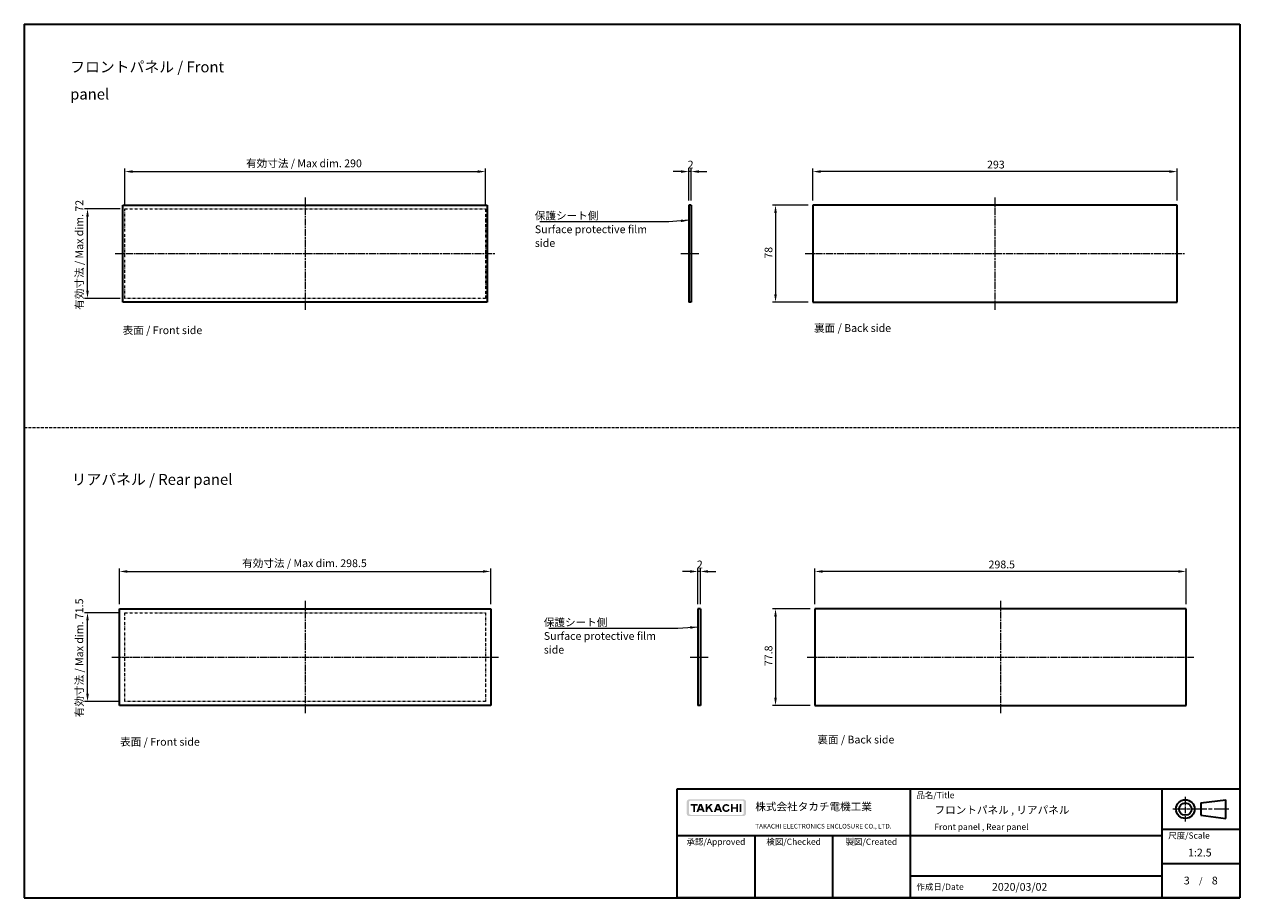
# Model space of a CAD drawing. Units: millimetres. Extents: x 1 to 9650, y -1 to 1264.
# Drawn here: x 2953 to 3931, y -1 to 702 of the extents above; entities that cross this region are included whole.
import ezdxf
from ezdxf.enums import TextEntityAlignment as Align

# ---------------------------------------------------------------- set-up
doc = ezdxf.new("R2010")
doc.units = ezdxf.units.MM
for name, pattern in [('CHAIN', [0.35429999999999995, 0.2362, -0.0295, 0.0591, -0.0295]), ('DASH_DOT', [0.37, 0.24, -0.06, 0.01, -0.06]), ('DASH_DOUBLE_DOT', [0.43979999999999997, 0.24, -0.06, 0.0098, -0.06, 0.01, -0.06])]:
    doc.linetypes.add(name, pattern=pattern)
for name, color, linetype, lineweight in [('Border (ISO)', 7, 'Continuous', 35), ('Centerline (ISO)', 131, 'Continuous', 18), ('Dimension (ISO)', 7, 'Continuous', 18), ('Dimension (ISO) @ 1', 7, 'Continuous', 18), ('Hatch (ISO)', 1, 'Continuous', 18), ('Sketch Geometry (ISO)', 7, 'Continuous', 18), ('Symbol (ISO)', 7, 'Continuous', 18), ('Symbol (ISO) @ 1', 7, 'Continuous', 18), ('Title (ISO)', 7, 'Continuous', 35), ('Visible (ISO)', 7, 'Continuous', 35)]:
    doc.layers.add(name, color=color, linetype=linetype, lineweight=lineweight)
doc.styles.add('Note Text (TK)', font='MS PGothic.ttf')
doc.styles.add('文字スタイル67', font='arial.ttf')
doc.dimstyles.new('Default - Method 1b (TK)', dxfattribs={"dimscale": 3, "dimtxt": 2.5, "dimasz": 2.5, "dimexe": 1, "dimexo": 1.499999999999999, "dimgap": 1, "dimtad": 1, "dimtoh": 1, "dimrnd": 1e-08, "dimdsep": 46, "dimtxsty": 'Note Text (TK)', "dimcen": 0.09, "dimdle": 5, "dimclrd": 100, "dimclre": 100, "dimclrt": 7, "dimadec": 1, "dimazin": 1, "dimtfac": 1, "dimtmove": 0, "dimatfit": 3, "dimfxl": 1, "dimtolj": 1, "dimlwd": -1, "dimlwe": -1, "dimarcsym": 0})
doc.dimstyles.new('Default - Method 1b (TK)$7', dxfattribs={"dimscale": 3, "dimtxt": 2.5, "dimasz": 2.5, "dimexe": 1, "dimexo": 1.499999999999999, "dimgap": 1, "dimtad": 1, "dimtoh": 1, "dimrnd": 1e-08, "dimdsep": 46, "dimtxsty": 'Note Text (TK)', "dimcen": 0.09, "dimdle": 5, "dimclrd": 100, "dimclre": 100, "dimclrt": 7, "dimadec": 1, "dimazin": 1, "dimtfac": 1, "dimtmove": 0, "dimatfit": 3, "dimfxl": 1, "dimtolj": 1, "dimlwd": -1, "dimlwe": -1, "dimarcsym": 0})

# ---------------------------------------------------------------- blocks, each defined once
blk = doc.blocks.new('図面枠 tk図枠')
at = {"layer": 'Border (ISO)'}
for p, q in [((14.49999999999999, 289), (405.4999999999999, 289)), ((14.49999999999999, 289), (14.50000000000001, 8.000000000000007)), ((405.4999999999999, 289), (405.4999999999999, 8.000000000000007)), ((14.50000000000001, 8.000000000000007), (405.4999999999999, 8.000000000000007))]:
    blk.add_line(p, q, dxfattribs=at)
blk = doc.blocks.new('表題欄 tk表題欄')
at = {"layer": 'Hatch (ISO)'}
h = blk.add_hatch(color=256, dxfattribs=at)
edge = h.paths.add_edge_path(flags=0)
edge.add_arc((95.57537688673352, 236.2990653650367), 0.5958259999999996, 269.9999999999897, 360)
edge.add_line((96.17120288673351, 236.2990653650368), (96.17120288673348, 239.7107813650365))
edge.add_arc((95.5753768867335, 239.7107813650366), 0.5958259999999996, 0, 90.0000000000068)
edge.add_line((95.57537688673342, 240.3066073650366), (79.13710888673356, 240.3066073650366))
edge.add_arc((79.13710888673353, 239.7107813650366), 0.5958259999999996, 89.99999999999744, 180)
edge.add_line((78.54128288673353, 239.7107813650365), (78.54128288673331, 236.2990653650368))
edge.add_arc((79.13710888673332, 236.2990653650365), 0.5958259999999996, 180, 270.0000000000231)
edge.add_line((79.13710888673356, 235.7032393650365), (95.57537688673342, 235.7032393650367))
edge = h.paths.add_edge_path()
edge.add_line((77.83935088673357, 239.9556413650366), (77.83935088673357, 236.0542053650368))
edge.add_arc((78.54128288673346, 236.0542053650367), 0.7019319999998935, 180, 270.0000000000087)
edge.add_line((78.54128288673357, 235.3522733650368), (96.17120288673352, 235.3522733650368))
edge.add_arc((96.17120288673351, 236.0542053650367), 0.7019319999998921, 270, 360)
edge.add_line((96.8731348867334, 236.0542053650368), (96.87313488673352, 239.9556413650366))
edge.add_arc((96.1712028867336, 239.9556413650367), 0.7019319999998921, 0, 90.00000000000873)
edge.add_line((96.17120288673348, 240.6575733650367), (78.54128288673357, 240.6575733650366))
edge.add_arc((78.54128288673357, 239.9556413650366), 0.7019319999999984, 90, 180)
for points in [[(79.07181288673355, 239.1476033650369), (79.07181288673355, 238.6578833650367), (79.92066088673353, 238.6578833650367), (79.92066088673353, 236.6581933650368), (80.50832488673353, 236.6581933650368), (80.50832488673353, 238.6578833650367), (81.35717288673355, 238.6578833650367), (81.35717288673355, 239.1476033650369)], [(85.68407849525303, 236.6581933650368), (84.9434673993943, 237.8918698287545), (84.41792288673358, 237.3246628822781), (84.41792288673358, 236.6581933650368), (83.89555488673355, 236.6581933650368), (83.89555488673355, 239.1476033650369), (84.41792288673358, 239.1476033650369), (84.41792288673358, 238.0993979968839), (85.38913556809511, 239.1476033650369), (86.10696490847272, 239.1476033650369), (85.31925422435492, 238.2974470774499), (86.30334488673353, 236.6581933650368)], [(92.09142939614459, 239.1476033650369), (92.09142939614459, 236.6581933650368), (92.60971639614465, 236.6581933650368), (92.60971639614465, 237.6580383650368), (93.76872039614462, 237.6580383650368), (93.76872039614462, 236.6581933650368), (94.28700739614459, 236.6581933650368), (94.28700739614459, 239.1476033650369), (93.76872039614462, 239.1476033650369), (93.76872039614462, 238.1477583650367), (92.60971639614465, 238.1477583650367), (92.60971639614465, 239.1476033650369)], [(94.84202339614467, 239.1476033650369), (94.84202339614467, 236.6581933650368), (95.36439139614473, 236.6581933650368), (95.36439139614473, 239.1476033650369)]]:
    blk.add_hatch(color=256, dxfattribs=at).paths.add_polyline_path(points)
h = blk.add_hatch(color=256, dxfattribs=at)
h.paths.add_polyline_path([(82.59020695886475, 237.7110913650368), (81.95242681460243, 237.7110913650368), (82.27131688673356, 238.5794973650367)], flags=0)
h.paths.add_polyline_path([(82.77903014574996, 237.1968853650368), (81.76360362771717, 237.1968853650368), (81.56578886050404, 236.6581933650368), (80.94907288673355, 236.6581933650368), (81.86321688673357, 239.1476033650369), (82.67941688673353, 239.1476033650369), (83.59356088673351, 236.6581933650368), (82.97684491296302, 236.6581933650368)])
h = blk.add_hatch(color=256, dxfattribs=at)
h.paths.add_polyline_path([(87.52707281460246, 237.7110913650368), (88.16485295886469, 237.7110913650368), (87.84596288673359, 238.5794973650367)], flags=0)
h.paths.add_polyline_path([(87.14043486050403, 236.6581933650368), (87.3382496277172, 237.1968853650368), (88.35367614574989, 237.1968853650368), (88.551490912963, 236.6581933650368), (89.16820688673343, 236.6581933650368), (88.25406288673352, 239.1476033650369), (87.43786288673356, 239.1476033650369), (86.52371888673358, 236.6581933650368)])
h = blk.add_hatch(color=256, dxfattribs=at)
edge = h.paths.add_edge_path()
edge.add_arc((90.52309888673334, 237.9028983650369), 1.273272000000011, 38.55054079078439, 336.5820184016556)
edge.add_line((91.69149139614446, 237.3968543650369), (91.17255542714857, 237.6216113977801))
edge.add_ellipse((90.52309888673352, 237.9028983650369), major_axis=(0, -0.7998759999999119), ratio=0.8673469387756529, start_angle=128.5505407907963, end_angle=426.582018401653, ccw=False)
edge.add_line((91.09381514418376, 238.3576891122095), (91.51887237036831, 238.6964075050431))
at = {"layer": 'Title (ISO)'}
for p, q in [((74.70882392282105, 244.052739026017), (255.7088239228211, 244.052739026017)), ((74.70882392282105, 209.052739026017), (74.70882392282105, 244.052739026017)), ((149.7088239228211, 244.052739026017), (149.7088239228211, 209.052739026017)), ((230.7088239228211, 244.052739026017), (230.7088239228211, 209.052739026017)), ((255.7088239228211, 244.052739026017), (255.7088239228211, 209.052739026017)), ((243.2088239228211, 239.552739026017), (251.2088239228211, 240.5527390260171)), ((243.2088239228211, 239.552739026017), (243.2088239228211, 235.552739026017)), ((251.2088239228211, 234.552739026017), (251.2088239228211, 240.5527390260171)), ((243.2088239228211, 235.552739026017), (251.2088239228211, 234.552739026017)), ((230.7088239228211, 231.052739026017), (255.7088239228211, 231.052739026017)), ((74.70882392282105, 229.052739026017), (230.7088239228211, 229.052739026017)), ((99.70882392282108, 229.052739026017), (99.70882392282108, 209.052739026017)), ((124.708823922821, 229.052739026017), (124.708823922821, 209.052739026017)), ((230.7088239228211, 220.052739026017), (255.7088239228211, 220.052739026017)), ((149.7088239228211, 216.052739026017), (230.7088239228211, 216.052739026017)), ((255.7088239228211, 209.052739026017), (74.70882392282105, 209.052739026017))]:
    blk.add_line(p, q, dxfattribs=at)
at = {"layer": 'Title (ISO)', "color": 4, "linetype": 'CHAIN', "lineweight": 18, "ltscale": 8.889559745788574}
blk.add_line((238.2088239228211, 241.552739026017), (238.2088239228211, 233.552739026017), dxfattribs=at)
at = {"layer": 'Title (ISO)', "color": 4, "linetype": 'CHAIN', "lineweight": 18, "ltscale": 20.00163269042969}
blk.add_line((252.2088239228211, 237.552739026017), (234.2088239228211, 237.552739026017), dxfattribs=at)
at = {"layer": 'Title (ISO)'}
for radius in [3, 2]:
    blk.add_circle((238.2088239228211, 237.552739026017), radius, dxfattribs=at)
at = {"layer": 'Title (ISO)', "color": 1, "char_height": 2.000000029802322, "line_spacing_factor": 1.5, "style": 'Note Text (TK)'}
for s, insert, attachment_point in [('\\fＭＳ Ｐゴシック|b0|i0;\\H2.0000;品名/Title', (151.708823922821, 242.052739026017), 4), ('\\fＭＳ Ｐゴシック|b0|i0;\\H2.0000;承認/Approved', (87.20882392282108, 227.052739026017), 5), ('\\fＭＳ Ｐゴシック|b0|i0;\\H2.0000;検図/Checked', (112.208823922821, 227.052739026017), 5), ('\\fＭＳ Ｐゴシック|b0|i0;\\H2.0000;製図/Created', (137.2088239228211, 227.052739026017), 5), ('\\fＭＳ Ｐゴシック|b0|i0;\\H2.0000;尺度/Scale', (232.7088239228211, 229.052739026017), 4), ('\\fＭＳ Ｐゴシック|b0|i0;\\H2.0000;作成日/Date', (151.708823922821, 212.552739026017), 4)]:
    blk.add_mtext(s, dxfattribs=dict(at, insert=insert, attachment_point=attachment_point))
at = {"layer": 'Title (ISO)', "color": 7, "line_spacing_factor": 1.5, "style": 'Note Text (TK)'}
for s, insert, char_height, attachment_point in [('株式会社タカチ電機工業', (99.87313488673345, 238.052739026017), 2.5, 4), ('\\fArial|b0|i0;\\H1.4986;TAKACHI ELECTRONICS ENCLOSURE CO., LTD.', (99.87313488673342, 232.052739026017), 1.49859994649887, 4), ('\\fＭＳ Ｐゴシック|b0|i0;\\H2.0000;/', (243.2088239228211, 214.552739026017), 2.000000029802322, 5)]:
    blk.add_mtext(s, dxfattribs=dict(at, insert=insert, char_height=char_height, attachment_point=attachment_point))
at = {"layer": 'Title (ISO)', "color": 7}
for tag, p, height, style in [('<品名>_001', (157.5383693773665, 235.7317162987443), 2.5, 'Note Text (TK)'), ('<Title>_001', (157.4932713957346, 230.5520568828656), 2.000000029802322, '文字スタイル67'), ('<ページ_No.>_001', (237.9488807410029, 213.302739026017), 2.5, 'Note Text (TK)'), ('<総ページ数>_001', (246.7997330137301, 213.302739026017), 2.5, 'Note Text (TK)'), ('作成日_001', (175.617914831912, 211.2814322078352), 2.5, 'Note Text (TK)')]:
    blk.add_attdef(tag, p, '', height=height, dxfattribs=dict(at, style=style))
at = {"layer": 'Title (ISO)', "color": 7, "style": 'Note Text (TK)'}
blk.add_attdef('<尺度>', text='', height=2.5, dxfattribs=at).set_placement((243.2088239228211, 223.5527390260171), align=Align.MIDDLE_CENTER)
blk = doc.blocks.new('*D84')
at = {"layer": 'Defpoints', "color": 0}
for p in [(3323.843413041585, 583.2281772413501), (3033.843413041586, 553.22817724135), (3323.843413041585, 553.22817724135)]:
    blk.add_point(p, dxfattribs=at)
at = {"layer": 'Dimension (ISO)', "color": 100}
for p, q in [((3033.843413041586, 556.9781772413501), (3033.843413041586, 585.72817724135)), ((3040.093413041585, 583.2281772413501), (3317.593413041585, 583.2281772413501)), ((3323.843413041585, 556.9781772413501), (3323.843413041585, 585.72817724135))]:
    blk.add_line(p, q, dxfattribs=at)
for points in [[(3040.093413041585, 584.2698439080167), (3040.093413041585, 582.1865105746834), (3033.843413041586, 583.2281772413501)], [(3317.593413041585, 584.2698439080167), (3317.593413041585, 582.1865105746834), (3323.843413041585, 583.2281772413501)]]:
    blk.add_solid(points, dxfattribs=at)
at = {"layer": 'Dimension (ISO)', "color": 7, "insert": (3131.329208496131, 589.8474954231682), "char_height": 6.25, "attachment_point": 4, "style": 'Note Text (TK)'}
blk.add_mtext('\\A1;\\fＭＳ Ｐゴシック|b0|i0;\\H6.2500;有効寸法 / Max dim. 290', dxfattribs=at)
blk = doc.blocks.new('*D85')
at = {"layer": 'Defpoints', "color": 0}
for p in [(3003.843413041586, 553.2281772413502), (3033.843413041586, 553.2281772413502), (3033.843413041586, 481.2281772413501)]:
    blk.add_point(p, dxfattribs=at)
at = {"layer": 'Dimension (ISO)', "color": 100}
for p, q in [((3030.093413041587, 553.2281772413502), (3001.343413041586, 553.2281772413502)), ((3003.843413041586, 487.4781772413501), (3003.843413041586, 546.9781772413502)), ((3030.093413041587, 481.2281772413501), (3001.343413041586, 481.2281772413501))]:
    blk.add_line(p, q, dxfattribs=at)
for points in [[(3002.801746374919, 546.9781772413502), (3004.885079708252, 546.9781772413502), (3003.843413041586, 553.2281772413502)], [(3002.801746374919, 487.4781772413501), (3004.885079708252, 487.4781772413501), (3003.843413041586, 481.2281772413501)]]:
    blk.add_solid(points, dxfattribs=at)
at = {"layer": 'Dimension (ISO)', "color": 7, "insert": (2997.224094859767, 472.0577226958946), "char_height": 6.25, "attachment_point": 4, "rotation": 90, "style": 'Note Text (TK)'}
blk.add_mtext('\\A1;\\fＭＳ Ｐゴシック|b0|i0;\\H6.2500;有効寸法 / Max dim. 72', dxfattribs=at)
blk = doc.blocks.new('*D86')
at = {"layer": 'Defpoints', "color": 0}
for p in [(3328.093413041585, 261.5923210626384), (3029.593413041586, 231.5923210626384), (3328.093413041585, 231.5923210626384)]:
    blk.add_point(p, dxfattribs=at)
at = {"layer": 'Dimension (ISO)', "color": 100}
for p, q in [((3029.593413041586, 235.3423210626384), (3029.593413041586, 264.0923210626384)), ((3328.093413041585, 235.3423210626384), (3328.093413041585, 264.0923210626384)), ((3035.843413041586, 261.5923210626384), (3321.843413041585, 261.5923210626384))]:
    blk.add_line(p, q, dxfattribs=at)
for points in [[(3035.843413041586, 262.6339877293051), (3035.843413041586, 260.5506543959717), (3029.593413041586, 261.5923210626384)], [(3321.843413041585, 262.6339877293051), (3321.843413041585, 260.5506543959717), (3328.093413041585, 261.5923210626384)]]:
    blk.add_solid(points, dxfattribs=at)
at = {"layer": 'Dimension (ISO)', "color": 7, "insert": (3128.204208496131, 268.2116392444566), "char_height": 6.25, "attachment_point": 4, "style": 'Note Text (TK)'}
blk.add_mtext('\\A1;\\fＭＳ Ｐゴシック|b0|i0;\\H6.2500;有効寸法 / Max dim. 298.5', dxfattribs=at)
blk = doc.blocks.new('*D87')
at = {"layer": 'Defpoints', "color": 0}
for p in [(3003.843413041586, 228.4423210626385), (3033.843413041586, 228.4423210626385), (3033.843413041586, 156.9423210626385)]:
    blk.add_point(p, dxfattribs=at)
at = {"layer": 'Dimension (ISO)', "color": 100}
for p, q in [((3030.093413041587, 228.4423210626385), (3001.343413041586, 228.4423210626385)), ((3003.843413041586, 163.1923210626384), (3003.843413041586, 222.1923210626385)), ((3030.093413041587, 156.9423210626385), (3001.343413041586, 156.9423210626384))]:
    blk.add_line(p, q, dxfattribs=at)
for points in [[(3002.801746374919, 222.1923210626385), (3004.885079708252, 222.1923210626385), (3003.843413041586, 228.4423210626385)], [(3002.801746374919, 163.1923210626384), (3004.885079708252, 163.1923210626384), (3003.843413041586, 156.9423210626384)]]:
    blk.add_solid(points, dxfattribs=at)
at = {"layer": 'Dimension (ISO)', "color": 7, "insert": (2997.224094859767, 144.3258437899103), "char_height": 6.25, "attachment_point": 4, "rotation": 90, "style": 'Note Text (TK)'}
blk.add_mtext('\\A1;\\fＭＳ Ｐゴシック|b0|i0;\\H6.2500;有効寸法 / Max dim. 71.5', dxfattribs=at)
blk = doc.blocks.new('*D88')
at = {"layer": 'Defpoints', "color": 0}
for p in [(3487.3548738693, 583.2281772413501), (3487.3548738693, 556.2281772413498), (3489.354873869299, 556.2281772413498)]:
    blk.add_point(p, dxfattribs=at)
at = {"layer": 'Dimension (ISO)', "color": 100}
for p, q in [((3481.1048738693, 583.2281772413501), (3474.8548738693, 583.2281772413501)), ((3487.3548738693, 559.9781772413498), (3487.3548738693, 585.72817724135)), ((3489.354873869299, 583.2281772413501), (3487.3548738693, 583.2281772413501)), ((3489.354873869299, 559.9781772413498), (3489.354873869299, 585.72817724135)), ((3495.604873869299, 583.2281772413501), (3501.854873869299, 583.2281772413501))]:
    blk.add_line(p, q, dxfattribs=at)
for points in [[(3481.1048738693, 584.2698439080167), (3481.1048738693, 582.1865105746834), (3487.3548738693, 583.2281772413501)], [(3495.604873869299, 584.2698439080167), (3495.604873869299, 582.1865105746834), (3489.354873869299, 583.2281772413501)]]:
    blk.add_solid(points, dxfattribs=at)
at = {"layer": 'Dimension (ISO)', "color": 7, "insert": (3486.543794323845, 588.85317724135), "char_height": 6.25, "attachment_point": 4, "style": 'Note Text (TK)'}
blk.add_mtext('\\A1;2', dxfattribs=at)
blk = doc.blocks.new('*D89')
at = {"layer": 'Defpoints', "color": 0}
for p in [(3587.183464043165, 583.2281772413501), (3587.183464043165, 556.2281772413498), (3880.183464043165, 556.2281772413498)]:
    blk.add_point(p, dxfattribs=at)
at = {"layer": 'Dimension (ISO)', "color": 100}
for p, q in [((3587.183464043165, 559.9781772413498), (3587.183464043165, 585.72817724135)), ((3873.933464043165, 583.2281772413501), (3593.433464043165, 583.2281772413501)), ((3880.183464043165, 559.9781772413498), (3880.183464043165, 585.72817724135))]:
    blk.add_line(p, q, dxfattribs=at)
for points in [[(3593.433464043165, 584.2698439080167), (3593.433464043165, 582.1865105746834), (3587.183464043165, 583.2281772413501)], [(3873.933464043165, 584.2698439080167), (3873.933464043165, 582.1865105746834), (3880.183464043165, 583.2281772413501)]]:
    blk.add_solid(points, dxfattribs=at)
at = {"layer": 'Dimension (ISO)', "color": 7, "insert": (3727.326929952256, 588.85317724135), "char_height": 6.25, "attachment_point": 4, "style": 'Note Text (TK)'}
blk.add_mtext('\\A1;293', dxfattribs=at)
blk = doc.blocks.new('*D74')
at = {"layer": 'Defpoints', "color": 0}
for p in [(3587.183464043167, 556.22817724135), (3557.183464043165, 478.2281772413502), (3587.183464043167, 478.2281772413502)]:
    blk.add_point(p, dxfattribs=at)
at = {"layer": 'Dimension (ISO)', "color": 100}
for p, q in [((3583.433464043166, 556.22817724135), (3554.683464043165, 556.22817724135)), ((3557.183464043165, 549.97817724135), (3557.183464043165, 484.4781772413502)), ((3583.433464043166, 478.2281772413502), (3554.683464043165, 478.2281772413502))]:
    blk.add_line(p, q, dxfattribs=at)
for points in [[(3556.141797376499, 549.97817724135), (3558.225130709832, 549.97817724135), (3557.183464043165, 556.22817724135)], [(3556.141797376499, 484.4781772413502), (3558.225130709832, 484.4781772413502), (3557.183464043165, 478.2281772413502)]]:
    blk.add_solid(points, dxfattribs=at)
at = {"layer": 'Dimension (ISO)', "color": 7, "insert": (3551.558464043165, 513.1976374686226), "char_height": 6.25, "attachment_point": 4, "rotation": 90, "style": 'Note Text (TK)'}
blk.add_mtext('\\A1;78', dxfattribs=at)
blk = doc.blocks.new('*D75')
at = {"layer": 'Defpoints', "color": 0}
for p in [(3494.749361714399, 261.5923210626384), (3494.749361714399, 231.5923210626384), (3496.7493617144, 231.5923210626384)]:
    blk.add_point(p, dxfattribs=at)
at = {"layer": 'Dimension (ISO)', "color": 100}
for p, q in [((3494.749361714399, 235.3423210626384), (3494.749361714399, 264.0923210626384)), ((3496.7493617144, 235.3423210626384), (3496.7493617144, 264.0923210626384)), ((3488.499361714399, 261.5923210626384), (3482.249361714399, 261.5923210626384)), ((3496.7493617144, 261.5923210626384), (3494.749361714399, 261.5923210626384)), ((3502.9993617144, 261.5923210626384), (3509.249361714399, 261.5923210626384))]:
    blk.add_line(p, q, dxfattribs=at)
for points in [[(3488.499361714399, 262.6339877293051), (3488.499361714399, 260.5506543959717), (3494.749361714399, 261.5923210626384)], [(3502.9993617144, 262.6339877293051), (3502.9993617144, 260.5506543959717), (3496.7493617144, 261.5923210626384)]]:
    blk.add_solid(points, dxfattribs=at)
at = {"layer": 'Dimension (ISO)', "color": 7, "insert": (3493.938282168945, 267.2173210626384), "char_height": 6.25, "attachment_point": 4, "style": 'Note Text (TK)'}
blk.add_mtext('\\A1;2', dxfattribs=at)
blk = doc.blocks.new('*D76')
at = {"layer": 'Defpoints', "color": 0}
for p in [(3588.826683564298, 261.5923210626384), (3588.826683564298, 231.5923210626384), (3887.326683564298, 231.5923210626384)]:
    blk.add_point(p, dxfattribs=at)
at = {"layer": 'Dimension (ISO)', "color": 100}
for p, q in [((3588.826683564298, 235.3423210626384), (3588.826683564298, 264.0923210626384)), ((3887.326683564298, 235.3423210626384), (3887.326683564298, 264.0923210626384)), ((3881.076683564298, 261.5923210626384), (3595.076683564297, 261.5923210626384))]:
    blk.add_line(p, q, dxfattribs=at)
for points in [[(3595.076683564297, 262.6339877293051), (3595.076683564297, 260.5506543959717), (3588.826683564298, 261.5923210626384)], [(3881.076683564298, 262.6339877293051), (3881.076683564298, 260.5506543959717), (3887.326683564298, 261.5923210626384)]]:
    blk.add_solid(points, dxfattribs=at)
at = {"layer": 'Dimension (ISO)', "color": 7, "insert": (3728.524126746116, 267.2173210626384), "char_height": 6.25, "attachment_point": 4, "style": 'Note Text (TK)'}
blk.add_mtext('\\A1;298.5', dxfattribs=at)
blk = doc.blocks.new('*D77')
at = {"layer": 'Defpoints', "color": 0}
for p in [(3588.826683564299, 231.5923210626385), (3557.183464043165, 153.7923210626385), (3588.826683564299, 153.7923210626385)]:
    blk.add_point(p, dxfattribs=at)
at = {"layer": 'Dimension (ISO)', "color": 100}
for p, q in [((3585.076683564299, 231.5923210626385), (3554.683464043165, 231.5923210626385)), ((3557.183464043165, 225.3423210626385), (3557.183464043165, 160.0423210626385)), ((3585.076683564299, 153.7923210626385), (3554.683464043165, 153.7923210626385))]:
    blk.add_line(p, q, dxfattribs=at)
for points in [[(3556.141797376499, 225.3423210626385), (3558.225130709832, 225.3423210626385), (3557.183464043165, 231.5923210626385)], [(3556.141797376499, 160.0423210626385), (3558.225130709832, 160.0423210626385), (3557.183464043165, 153.7923210626385)]]:
    blk.add_solid(points, dxfattribs=at)
at = {"layer": 'Dimension (ISO)', "color": 7, "insert": (3551.558464043165, 185.4657585626384), "char_height": 6.25, "attachment_point": 4, "rotation": 90, "style": 'Note Text (TK)'}
blk.add_mtext('\\A1;77.8', dxfattribs=at)

msp = doc.modelspace()

# ---------------------------------------------------------------- linework, layer by layer
at = {"layer": 'Centerline (ISO)', "linetype": 'CHAIN', "ltscale": 23.99096870422363}
for p, q in [((3178.843413041585, 562.47817724135), (3178.843413041585, 471.97817724135)), ((3733.683464043165, 562.4781772413498), (3733.683464043165, 471.9781772413499)), ((3026.093413041586, 517.22817724135), (3331.593413041586, 517.22817724135)), ((3580.933464043165, 517.22817724135), (3886.433464043165, 517.22817724135)), ((3178.843413041585, 237.8423210626384), (3178.843413041585, 147.5423210626384)), ((3738.076683564298, 237.8423210626384), (3738.076683564298, 147.5423210626384)), ((3023.343413041585, 192.6923210626384), (3334.343413041585, 192.6923210626384)), ((3582.576683564298, 192.6923210626384), (3893.576683564298, 192.6923210626384))]:
    msp.add_line(p, q, dxfattribs=at)
at = {"layer": 'Centerline (ISO)', "linetype": 'CHAIN', "ltscale": 6.444902896881103}
for p, q in [((3481.1048738693, 517.22817724135), (3495.604873869299, 517.22817724135)), ((3488.499361714399, 192.6923210626384), (3502.9993617144, 192.6923210626384))]:
    msp.add_line(p, q, dxfattribs=at)
at = {"layer": 'Sketch Geometry (ISO)', "color": 4, "linetype": 'DASH_DOUBLE_DOT', "lineweight": 18, "ltscale": 9.095043182373047}
for p, q in [((3033.843413041586, 553.22817724135), (3323.843413041585, 553.22817724135)), ((3323.843413041585, 481.22817724135), (3033.843413041586, 481.22817724135)), ((3033.843413041586, 228.4423210626384), (3323.843413041585, 228.4423210626384)), ((3323.843413041585, 156.9423210626384), (3033.843413041586, 156.9423210626384))]:
    msp.add_line(p, q, dxfattribs=at)
at = {"layer": 'Sketch Geometry (ISO)', "color": 4, "linetype": 'DASH_DOUBLE_DOT', "lineweight": 18, "ltscale": 9.354901313781738}
for p, q in [((3033.843413041586, 481.2281772413499), (3033.843413041586, 553.22817724135)), ((3323.843413041585, 553.22817724135), (3323.843413041585, 481.22817724135))]:
    msp.add_line(p, q, dxfattribs=at)
at = {"layer": 'Sketch Geometry (ISO)', "color": 4, "linetype": 'DASH_DOT', "lineweight": 18, "ltscale": 9.032108306884766}
msp.add_line((2953.008527032359, 377.3522051348189), (3930.508421276423, 377.3522051348189), dxfattribs=at)
at = {"layer": 'Sketch Geometry (ISO)', "color": 4, "linetype": 'DASH_DOUBLE_DOT', "lineweight": 18, "ltscale": 9.289937019348145}
for p, q in [((3033.843413041586, 156.9423210626384), (3033.843413041586, 228.4423210626385)), ((3323.843413041585, 228.4423210626384), (3323.843413041585, 156.9423210626384))]:
    msp.add_line(p, q, dxfattribs=at)
at = {"layer": 'Visible (ISO)'}
for p, q in [((3032.343413041586, 478.22817724135), (3032.343413041586, 556.22817724135)), ((3032.343413041586, 556.22817724135), (3325.343413041585, 556.22817724135)), ((3325.343413041585, 556.22817724135), (3325.343413041585, 478.22817724135)), ((3487.3548738693, 556.2281772413498), (3487.3548738693, 478.2281772413499)), ((3489.354873869299, 556.2281772413498), (3487.3548738693, 556.2281772413498)), ((3489.354873869299, 556.2281772413498), (3489.354873869299, 478.2281772413499)), ((3587.183464043164, 556.2281772413498), (3587.183464043164, 478.2281772413499)), ((3880.183464043165, 556.2281772413498), (3587.183464043164, 556.2281772413498)), ((3880.183464043165, 478.2281772413499), (3880.183464043165, 556.2281772413498)), ((3325.343413041585, 478.22817724135), (3032.343413041586, 478.22817724135)), ((3489.354873869299, 478.2281772413499), (3487.3548738693, 478.2281772413499)), ((3587.183464043164, 478.2281772413499), (3880.183464043165, 478.2281772413499)), ((3029.593413041586, 153.7923210626384), (3029.593413041586, 231.5923210626384)), ((3029.593413041586, 231.5923210626384), (3328.093413041585, 231.5923210626384)), ((3328.093413041585, 231.5923210626384), (3328.093413041585, 153.7923210626384)), ((3494.749361714399, 231.5923210626384), (3494.749361714399, 153.7923210626384)), ((3496.7493617144, 231.5923210626384), (3494.749361714399, 231.5923210626384)), ((3496.7493617144, 231.5923210626384), (3496.7493617144, 153.7923210626384)), ((3588.826683564298, 231.5923210626384), (3588.826683564298, 153.7923210626384)), ((3887.326683564298, 231.5923210626384), (3588.826683564298, 231.5923210626384)), ((3887.326683564298, 153.7923210626384), (3887.326683564298, 231.5923210626384)), ((3328.093413041585, 153.7923210626384), (3029.593413041586, 153.7923210626384)), ((3496.7493617144, 153.7923210626384), (3494.749361714399, 153.7923210626384)), ((3588.826683564298, 153.7923210626384), (3887.326683564298, 153.7923210626384))]:
    msp.add_line(p, q, dxfattribs=at)

# ---------------------------------------------------------------- block references
at = {"xscale": 2.5, "yscale": 2.5, "zscale": 2.5}
msp.add_blockref('図面枠 tk図枠', (2916.758536422884, -20.80860454163339), dxfattribs=at)
ref = msp.add_blockref('表題欄 tk表題欄', (3291.236476615831, -523.4404521066759), dxfattribs=dict(xscale=2.5, yscale=2.5, zscale=2.5))
ref.add_attrib('<品名>_001', 'フロントパネル , リアパネル', (3685.046888695611, 66.64906281232919), dxfattribs={"layer": 'Title (ISO)', "color": 7, "height": 6.25, "style": 'Note Text (TK)'})
ref.add_attrib('<尺度>_001', '1:2.5', (3888.999724953827, 32.35689682262317), dxfattribs={"layer": 'Title (ISO)', "color": 7, "height": 6.25, "style": 'Note Text (TK)'})
ref.add_attrib('作成日_001', '2020/03/02', (3731.261435467904, 4.76526006366246), dxfattribs={"layer": 'Title (ISO)', "color": 7, "height": 6.25, "style": 'Note Text (TK)'})
ref.add_attrib('<Title>_001', 'Front panel , Rear panel', (3684.935548692654, 53.63546091576715), dxfattribs={"layer": 'Title (ISO)', "color": 7, "height": 5.000000074505805, "style": '文字スタイル67'})
ref.add_attrib('<ページ_No.>_001', '3', (3885.595507773498, 9.859028473373465), dxfattribs={"layer": 'Title (ISO)', "color": 7, "height": 6.25, "style": 'Note Text (TK)'})
ref.add_attrib('<総ページ数>_001', '8', (3908.095507773497, 9.856896822623124), dxfattribs={"layer": 'Title (ISO)', "color": 7, "height": 6.25, "style": 'Note Text (TK)'})

# ---------------------------------------------------------------- texts
at = {"layer": 'Symbol (ISO)', "color": 7, "style": 'Note Text (TK)'}
for s, insert, char_height, width, attachment_point, line_spacing_factor in [('{\\fＭＳ Ｐゴシック|b0|i0;\\H8.7500;フロントパネル / Front panel}', (2989.873168111277, 656.4949039574074), 8.749999850988388, 156.7324638366699, 4, 1.5), ('{\\fＭＳ Ｐゴシック|b0|i0;保護シート側\\P\\fＭＳ Ｐゴシック|b0|i0;Surface protective film side}', (3363.620786803302, 550.9674746279052), 6.25, 107.748544216156, 1, 1.058181881904602), ('{\\fＭＳ Ｐゴシック|b0|i0;表面 / Front side}', (3032.06967918138, 455.6226170310586), 6.25, 68.67690086364746, 4, 1.5), ('{\\fＭＳ Ｐゴシック|b0|i0;裏面 / Back side}', (3588.169830051119, 457.3943742871644), 6.25, 66.95906519889832, 4, 1.5), ('{\\fＭＳ Ｐゴシック|b0|i0;\\H8.7500;リアパネル / Rear panel}', (2991.040828684033, 335.61416409705), 8.749999850988388, 132.5804114341736, 4, 1.5), ('{\\fＭＳ Ｐゴシック|b0|i0;保護シート側\\P\\fＭＳ Ｐゴシック|b0|i0;Surface protective film side}', (3370.83487858797, 223.8465646443088), 6.25, 107.748544216156, 1, 1.058181881904602), ('{\\fＭＳ Ｐゴシック|b0|i0;表面 / Front side}', (3030.053960826184, 124.5946537427119), 6.25, 68.67690086364746, 4, 1.5), ('{\\fＭＳ Ｐゴシック|b0|i0;裏面 / Back side}', (3590.826681343858, 126.3664109988178), 6.25, 66.95906519889832, 4, 1.5)]:
    msp.add_mtext(s, dxfattribs=dict(at, insert=insert, char_height=char_height, width=width, attachment_point=attachment_point, line_spacing_factor=line_spacing_factor))

# ---------------------------------------------------------------- dimensions: what is measured, and where the dimension line sits
at = {"layer": 'Dimension (ISO) @ 1', "color": 100}
for base, p1, p2, angle, picture, middle in [((3323.843413041585, 583.2281772413501), (3033.843413041586, 553.22817724135), (3323.843413041585, 553.22817724135), 180, '*D84', (3178.843413041585, 583.2281772413501)), ((3003.843413041586, 553.2281772413502), (3033.843413041586, 481.2281772413499), (3033.843413041586, 553.22817724135), 90, '*D85', (3003.843413041586, 517.228177241349)), ((3328.093413041585, 261.5923210626384), (3029.593413041586, 231.5923210626384), (3328.093413041585, 231.5923210626384), 180, '*D86', (3178.843413041585, 261.5923210626384)), ((3003.843413041586, 228.4423210626385), (3033.843413041586, 156.9423210626384), (3033.843413041586, 228.4423210626385), 90, '*D87', (3003.843413041586, 192.6923210626376))]:
    dim = msp.add_linear_dim(base=base, p1=p1, p2=p2, angle=angle, text='\\fＭＳ Ｐゴシック|b0|i0;\\H6.2500;有効寸法 / Max dim. <>', dimstyle='Default - Method 1b (TK)', override={"dimscale": 1, "dimtxt": 6.25, "dimasz": 6.25, "dimexe": 2.5, "dimexo": 3.749999999999999, "dimgap": 2.5, "dimtoh": 0, "dimdec": 2, "dimcen": 0.225, "dimtol": 0, "dimlim": 0, "dimtp": 0, "dimtm": 0, "dimtdec": 2, "dimtix": 0, "dimtofl": 0, "dimtmove": 0, "dimatfit": 1}, dxfattribs=at)
    dim.commit()
    dim.dimension.update_dxf_attribs({"geometry": picture, "text_midpoint": middle, "dimtype": 128})
for base, p1, p2, angle, override, picture, middle in [((3487.3548738693, 583.2281772413501), (3489.354873869299, 556.2281772413498), (3487.3548738693, 556.2281772413498), 180, {"dimscale": 1, "dimtxt": 6.25, "dimasz": 6.25, "dimexe": 2.5, "dimexo": 3.749999999999999, "dimgap": 2.5, "dimtoh": 0, "dimdec": 2, "dimcen": 0.225, "dimtol": 0, "dimlim": 0, "dimtp": 0, "dimtm": 0, "dimtdec": 2, "dimtix": 0, "dimtofl": 1, "dimtmove": 0, "dimatfit": 1}, '*D88', (3488.3548738693, 583.2281772413501)), ((3587.183464043165, 583.2281772413501), (3880.183464043165, 556.2281772413498), (3587.183464043165, 556.2281772413498), 180, {"dimscale": 1, "dimtxt": 6.25, "dimasz": 6.25, "dimexe": 2.5, "dimexo": 3.749999999999999, "dimgap": 2.5, "dimtoh": 0, "dimdec": 2, "dimcen": 0.225, "dimtol": 0, "dimlim": 0, "dimtp": 0, "dimtm": 0, "dimtdec": 2, "dimtix": 0, "dimtofl": 0, "dimtmove": 0, "dimatfit": 1}, '*D89', (3733.683464043165, 583.2281772413501)), ((3557.183464043165, 478.2281772413502), (3587.183464043164, 556.2281772413498), (3587.183464043164, 478.2281772413499), 90, {"dimscale": 1, "dimtxt": 6.25, "dimasz": 6.25, "dimexe": 2.5, "dimexo": 3.749999999999999, "dimgap": 2.5, "dimtoh": 0, "dimdec": 2, "dimcen": 0.225, "dimtol": 0, "dimlim": 0, "dimtp": 0, "dimtm": 0, "dimtdec": 2, "dimtix": 0, "dimtofl": 0, "dimtmove": 0, "dimatfit": 1}, '*D74', (3557.183464043165, 517.22817724135)), ((3494.749361714399, 261.5923210626384), (3496.7493617144, 231.5923210626384), (3494.749361714399, 231.5923210626384), 180, {"dimscale": 1, "dimtxt": 6.25, "dimasz": 6.25, "dimexe": 2.5, "dimexo": 3.749999999999999, "dimgap": 2.5, "dimtoh": 0, "dimdec": 2, "dimcen": 0.225, "dimtol": 0, "dimlim": 0, "dimtp": 0, "dimtm": 0, "dimtdec": 2, "dimtix": 0, "dimtofl": 1, "dimtmove": 0, "dimatfit": 1}, '*D75', (3495.749361714399, 261.5923210626384)), ((3588.826683564298, 261.5923210626384), (3887.326683564298, 231.5923210626384), (3588.826683564298, 231.5923210626384), 180, {"dimscale": 1, "dimtxt": 6.25, "dimasz": 6.25, "dimexe": 2.5, "dimexo": 3.749999999999999, "dimgap": 2.5, "dimtoh": 0, "dimdec": 2, "dimcen": 0.225, "dimtol": 0, "dimlim": 0, "dimtp": 0, "dimtm": 0, "dimtdec": 2, "dimtix": 0, "dimtofl": 0, "dimtmove": 0, "dimatfit": 1}, '*D76', (3738.076683564298, 261.5923210626384)), ((3557.183464043165, 153.7923210626385), (3588.826683564298, 231.5923210626384), (3588.826683564298, 153.7923210626384), 90, {"dimscale": 1, "dimtxt": 6.25, "dimasz": 6.25, "dimexe": 2.5, "dimexo": 3.749999999999999, "dimgap": 2.5, "dimtoh": 0, "dimdec": 2, "dimcen": 0.225, "dimtol": 0, "dimlim": 0, "dimtp": 0, "dimtm": 0, "dimtdec": 2, "dimtix": 0, "dimtofl": 0, "dimtmove": 0, "dimatfit": 1}, '*D77', (3557.183464043165, 192.6923210626384))]:
    dim = msp.add_linear_dim(base=base, p1=p1, p2=p2, angle=angle, dimstyle='Default - Method 1b (TK)', override=override, dxfattribs=at)
    dim.commit()
    dim.dimension.update_dxf_attribs({"geometry": picture, "text_midpoint": middle, "dimtype": 128})

# ---------------------------------------------------------------- leaders
at = {"layer": 'Symbol (ISO) @ 1', "color": 100, "annotation_type": 0, "has_hookline": 1, "hookline_direction": 1, "text_width": 103.7286931818182}
for points in [[(3487.3548738693, 544.0230301006764), (3471.369331019458, 542.8182761668633)], [(3494.749361714399, 216.9021201170801), (3478.583422804126, 215.697366183267)]]:
    msp.add_leader(points, dimstyle='Default - Method 1b (TK)$7', override={"dimscale": 1, "dimtxt": 6.25, "dimasz": 6.25, "dimgap": 0, "dimtad": 1}, dxfattribs=at)

doc.saveas('drawing.dxf')
